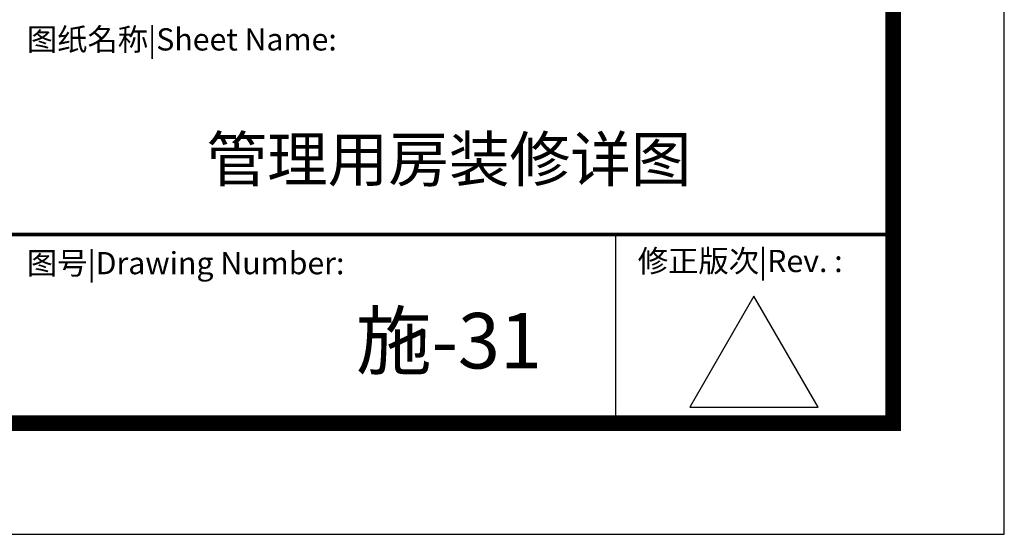
# Model space of a CAD drawing. Extents: x 206318 to 1010936, y -467511 to 269166.
# Drawn here: x 458128 to 460788, y -467511 to -466121 of the extents above; entities that cross this region are included whole.
import ezdxf

# ---------------------------------------------------------------- set-up
doc = ezdxf.new("R2010")
doc.units = 0
doc.header["$LTSCALE"] = 1000
doc.header["$MEASUREMENT"] = 0
doc.layers.add('图签', color=7, linetype='Continuous')
doc.styles.add('-黑体', font='simhei.ttf', dxfattribs={"width": 0.8})

# ---------------------------------------------------------------- blocks, each defined once
blk = doc.blocks.new('wwwwwwwrrrrweretet')
blk.add_lwpolyline([(-27351.1, -9261), (2348.9, -9261), (2348.9, 11739), (-27351.1, 11739)], close=True)
at = {"layer": '图签'}
for p, q in [((598.9, -7910.8), (598.9, -8760.8)), ((1221.8, -8189), (933.1, -8689)), ((1510.5, -8689), (1221.8, -8189)), ((933.1, -8689), (1510.5, -8689))]:
    blk.add_line(p, q, dxfattribs=at)
blk.add_lwpolyline([(2348.9, 11739), (-27351.1, 11739), (-27351.1, -9261), (2348.9, -9261)], close=True, dxfattribs=at)
at = {"layer": '图签', "const_width": 70}
blk.add_lwpolyline([(-25701.1, 11239), (1848.9, 11239), (1848.9, -8760.8), (-25701.1, -8760.8)], close=True, dxfattribs=at)
at = {"layer": '图签', "const_width": 17.5}
blk.add_lwpolyline([(-2151.1, -7910.8), (1848.9, -7910.8)], dxfattribs=at)
at = {"layer": '图签', "char_height": 100, "attachment_point": 1, "line_spacing_factor": 0.877076, "style": '-黑体'}
for s, insert, width in [('{\\fSimSun|b0|i0|c134|p2;图纸名称\\fCalibri|b0|i0|c0|p34;|Sheet Name:}', (-2051.1, -6982), 2158.16), ('{\\fSimSun|b0|i0|c134|p2;图号\\fCalibri|b0|i0|c0|p34;|Drawing Number:}', (-2051.1, -7989.7), 2142.874), ('{\\fSimSun|b0|i0|c134|p2;修正版次\\fCalibri|b0|i0|c0|p34;|Rev. }:', (698.9, -7980), 1250)]:
    blk.add_mtext(s, dxfattribs=dict(at, insert=insert, width=width))

msp = doc.modelspace()

# ---------------------------------------------------------------- block references
at = {"xscale": 0.6, "yscale": 0.6, "zscale": 0.6}
msp.add_blockref('wwwwwwwrrrrweretet', (459378.3, -461954.8), dxfattribs=at)

# ---------------------------------------------------------------- texts
at = {"layer": '图签', "attachment_point": 5, "line_spacing_factor": 0.9, "style": '-黑体'}
for s, insert, char_height, width in [('{\\fSimHei|b1|i0|c134|p49;管理用房装修详图}', (459287.6, -466497.7), 120, 2400), ('施-31', (459287.6, -467007.7), 150, 1650)]:
    msp.add_mtext(s, dxfattribs=dict(at, insert=insert, char_height=char_height, width=width))

doc.saveas('drawing.dxf')
